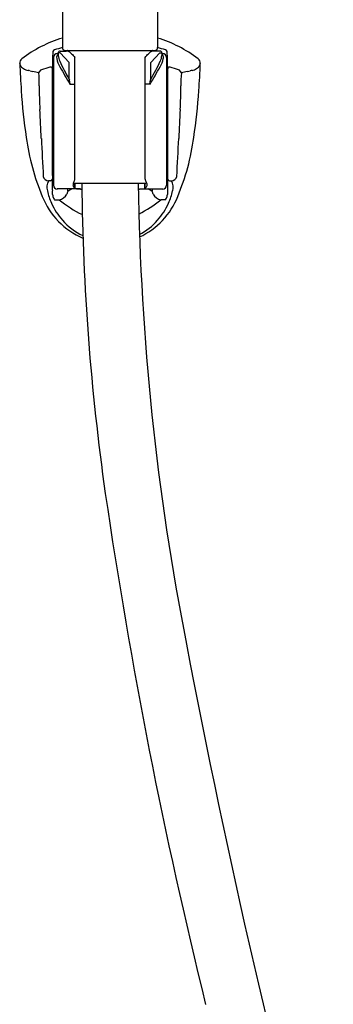
# Model space of a CAD drawing. Extents: x 4549.9 to 4573.2, y 298.3 to 344.1.
# Drawn here: x 4567.1 to 4570.4, y 324.5 to 335 of the extents above; entities that cross this region are included whole.
import ezdxf

# ---------------------------------------------------------------- set-up
doc = ezdxf.new("R2010")
doc.units = 0
doc.header["$LTSCALE"] = 0.64311
doc.layers.get('0').update_dxf_attribs({"color": 255, "linetype": 'CONTINUOUS'})

msp = doc.modelspace()

# ---------------------------------------------------------------- linework, layer by layer
for p, q in [((4567.534, 339.866), (4567.534, 334.68)), ((4568.547, 339.866), (4568.547, 334.68)), ((4567.489, 334.616), (4567.477, 334.616)), ((4567.489, 334.623), (4567.489, 334.597)), ((4567.509, 334.623), (4567.489, 334.623)), ((4567.509, 334.643), (4567.575, 334.643)), ((4567.604, 334.523), (4567.509, 334.623)), ((4567.563, 334.65), (4568.517, 334.65)), ((4567.588, 334.641), (4567.588, 334.643)), ((4568.476, 334.523), (4568.571, 334.623)), ((4568.493, 334.641), (4568.493, 334.643)), ((4568.572, 334.643), (4568.506, 334.643)), ((4568.571, 334.623), (4568.591, 334.623)), ((4568.591, 334.623), (4568.591, 334.597)), ((4568.591, 334.616), (4568.603, 334.616)), ((4567.438, 334.576), (4567.438, 333.214)), ((4567.606, 334.345), (4567.604, 334.523)), ((4567.666, 333.279), (4567.666, 334.575)), ((4568.414, 333.279), (4568.414, 334.575)), ((4568.475, 334.345), (4568.476, 334.523)), ((4568.643, 334.576), (4568.643, 333.214)), ((4567.606, 334.345), (4567.608, 334.336)), ((4567.617, 334.289), (4567.608, 334.336)), ((4567.617, 334.289), (4567.666, 334.289)), ((4568.463, 334.289), (4568.414, 334.289)), ((4568.463, 334.289), (4568.472, 334.336)), ((4568.475, 334.345), (4568.472, 334.336)), ((4567.407, 333.261), (4567.387, 333.261)), ((4568.415, 333.234), (4567.665, 333.234)), ((4567.666, 333.182), (4567.666, 333.234)), ((4567.671, 333.182), (4567.669, 333.234)), ((4568.41, 333.182), (4568.412, 333.234)), ((4568.414, 333.182), (4568.414, 333.234)), ((4568.674, 333.261), (4568.693, 333.261)), ((4567.727, 333.175), (4567.477, 333.175)), ((4567.666, 333.182), (4567.671, 333.182)), ((4568.354, 333.175), (4568.603, 333.175)), ((4568.414, 333.182), (4568.41, 333.182)), ((4567.451, 333.06), (4567.499, 333.06)), ((4568.63, 333.06), (4568.581, 333.06))]:
    msp.add_line(p, q)
for centre, radius, start, end in [((4567.941, 333.453), 1.39, 107.0595, 127.1595), ((4568.139, 333.453), 1.39, 52.8405, 72.9405), ((4577.718, 334.289), 10.293, 178.0568, 179.079), ((4567.48, 334.604), 0.0598, 119.418, 145.1376), ((4567.477, 334.576), 0.0394, 90, 180.0056), ((4568.044, 332.795), 1.953, 105.1352, 107.6811), ((4567.516, 334.575), 0.0441, 126.9998, 194.629), ((4567.509, 334.623), 0.0197, 89.9892, 180), ((4567.662, 334.608), 0.173, 183.8303, 204.9786), ((4567.563, 334.68), 0.0299, 180.6276, 269.7158), ((4567.563, 334.505), 0.138, 79.7699, 85.2069), ((4567.596, 334.644), 0.00787, 122.5014, 182.3859), ((4567.557, 334.543), 0.103, 44.2075, 72.7505), ((4604.169, 366.979), 48.81, 221.534, 221.596), ((4531.912, 366.979), 48.81, 318.404, 318.466), ((4568.523, 334.543), 0.103, 107.2495, 135.7925), ((4568.485, 334.644), 0.00787, 357.6141, 57.4986), ((4568.517, 334.505), 0.138, 94.7931, 100.2301), ((4568.517, 334.68), 0.0299, 270.2842, 359.3724), ((4568.037, 332.795), 1.953, 72.3189, 74.8648), ((4568.572, 334.623), 0.0197, 0, 90.0108), ((4568.419, 334.608), 0.173, 335.0214, 356.1697), ((4568.565, 334.575), 0.0441, 345.371, 53.0002), ((4568.603, 334.576), 0.0394, 359.9944, 90), ((4568.601, 334.604), 0.0598, 34.8624, 60.582), ((4558.362, 334.289), 10.293, 0.921, 1.9432), ((4567.139, 334.513), 0.06, 128.3058, 182.3325), ((4576.837, 334.902), 9.765, 182.2925, 183.9892), ((4567.079, 334.51), 0.00115, 59.8663, 79.3105), ((4567.078, 334.508), 0.00337, 26.1723, 54.3623), ((4567.063, 334.5), 0.0196, 21.6729, 28.8049), ((4567.004, 334.477), 0.0834, 12.1675, 21.0893), ((4567.117, 334.501), 0.0322, 190.1531, 210.411), ((4567.131, 334.51), 0.0493, 211.2409, 228.3448), ((4567.716, 334.605), 0.246, 189.7019, 212.0651), ((4569.234, 335.333), 1.904, 204.7734, 211.2426), ((4566.846, 335.333), 1.904, 328.7574, 335.2266), ((4568.365, 334.605), 0.246, 327.9349, 350.2981), ((4568.941, 334.513), 0.06, 357.6675, 51.6942), ((4568.949, 334.51), 0.0493, 311.6552, 328.7591), ((4559.244, 334.902), 9.765, 356.0108, 357.7075), ((4568.963, 334.501), 0.0322, 329.589, 349.8469), ((4569.077, 334.477), 0.0834, 158.9107, 167.8325), ((4569.017, 334.5), 0.0196, 151.1951, 158.3271), ((4569.003, 334.508), 0.00337, 125.6377, 153.8277), ((4569.002, 334.51), 0.00115, 100.6895, 120.1337), ((4567.21, 334.597), 0.166, 228.0951, 246.2525), ((4567.184, 334.541), 0.105, 246.8854, 261.4047), ((4567.145, 334.301), 0.138, 71.5335, 80.2856), ((4567.259, 334.633), 0.213, 250.7494, 258.8437), ((4567.169, 334.053), 0.375, 72.6576, 82.5398), ((4567.34, 334.388), 0.0633, 117.2063, 159.3524), ((4566.117, 334.288), 1.171, 359.2747, 6.0013), ((4568.349, 331.271), 3.339, 106.5065, 108.11), ((4567.407, 334.454), 0.0196, 2.0838, 108.8954), ((4683.172, 333.917), 115.747, 179.73372, 180.3149), ((4571.431, 336.685), 4.504, 209.3948, 212.1428), ((4564.649, 336.685), 4.504, 327.8572, 330.6052), ((4568.674, 334.454), 0.0196, 71.1046, 177.9162), ((4452.909, 333.917), 115.747, 359.6851, 0.26628), ((4567.732, 331.271), 3.339, 71.89, 73.4935), ((4568.741, 334.388), 0.0633, 20.6476, 62.7937), ((4569.964, 334.288), 1.171, 173.9987, 180.7253), ((4568.912, 334.053), 0.375, 97.4602, 107.3424), ((4568.822, 334.633), 0.213, 281.1563, 289.2506), ((4568.936, 334.301), 0.138, 99.7144, 108.4665), ((4568.897, 334.541), 0.105, 278.5953, 293.1146), ((4568.871, 334.597), 0.166, 293.7475, 311.9049), ((4571.949, 334.264), 4.662, 179.8834, 183.0051), ((4564.132, 334.264), 4.662, 356.9949, 0.1166), ((4573.168, 334.629), 6.087, 183.8344, 188.5578), ((4562.912, 334.629), 6.087, 351.4422, 356.1656), ((4533.652, 332.155), 33.693, 2.6506, 3.1725), ((4602.428, 332.155), 33.693, 176.8275, 177.3494), ((4569.607, 334.055), 2.48, 187.6859, 202.7392), ((4610.849, 335.709), 43.585, 182.6247, 183.1595), ((4525.232, 335.709), 43.585, 356.8405, 357.3753), ((4566.474, 334.055), 2.48, 337.2608, 352.3141), ((4567.388, 333.322), 0.0607, 194.3266, 269.1455), ((4567.499, 333.192), 0.131, 148.0526, 196.3727), ((4567.407, 333.281), 0.0196, 269.7713, 359.6656), ((4561.459, 333.073), 5.971, 1.0898, 1.994), ((4567.714, 333.216), 0.0675, 162.5877, 182.8733), ((4567.806, 333.19), 0.163, 153.6727, 163.5023), ((4567.665, 333.254), 0.0197, 222.0663, 270.055), ((4567.893, 333.15), 0.259, 151.9609, 154.1786), ((4567.649, 333.279), 0.0168, 331.3757, 359.8212), ((4592.705, 333.468), 24.966, 180.5356, 188.1361), ((4595.713, 333.619), 27.375, 180.8042, 191.1428), ((4568.431, 333.279), 0.0168, 180.1788, 208.6243), ((4568.415, 333.254), 0.0197, 269.945, 317.9337), ((4568.188, 333.15), 0.259, 25.8214, 28.0391), ((4568.274, 333.19), 0.163, 16.4977, 26.3273), ((4568.367, 333.216), 0.0675, 357.1267, 17.4123), ((4574.621, 333.073), 5.971, 178.006, 178.9102), ((4568.673, 333.281), 0.0196, 180.3344, 270.2287), ((4568.692, 333.322), 0.0607, 270.8545, 345.6734), ((4568.582, 333.192), 0.131, 343.6273, 31.9474), ((4568.068, 333.315), 0.713, 193.0031, 204.0682), ((4554.546, 332.925), 12.886, 1.0211, 1.1629), ((4549.78, 332.841), 17.652, 0.8664, 1.0166), ((4567.477, 333.214), 0.0394, 179.9755, 270), ((4567.481, 333.17), 0.111, 279.529, 333.3831), ((4568.645, 332.73), 1.134, 158.2766, 159.9149), ((4567.49, 333.157), 0.102, 356.3219, 10.1395), ((4568.191, 332.121), 1.191, 117.7733, 120.2082), ((4567.68, 333.215), 0.034, 183.1416, 212.6822), ((4567.682, 333.217), 0.0363, 214.717, 244.9614), ((4567.708, 333.285), 0.11, 249.9498, 266.0779), ((4567.725, 333.45), 0.275, 264.9428, 270.3723), ((4567.727, 333.649), 0.475, 270.0276, 271.7135), ((4568.354, 333.649), 0.475, 268.4712, 269.9724), ((4568.355, 333.45), 0.275, 269.6277, 275.0572), ((4568.372, 333.285), 0.11, 273.9221, 290.0502), ((4568.399, 333.217), 0.0363, 295.0386, 325.283), ((4568.4, 333.215), 0.034, 327.3178, 356.8584), ((4567.89, 332.121), 1.191, 59.7918, 62.2267), ((4568.591, 333.157), 0.102, 169.8605, 183.6781), ((4567.435, 332.73), 1.134, 20.0851, 21.7234), ((4568.6, 333.17), 0.111, 206.6169, 260.471), ((4568.603, 333.214), 0.0394, 270, 0.0245), ((4586.3, 332.841), 17.652, 178.9834, 179.1336), ((4581.535, 332.925), 12.886, 178.8371, 178.9789), ((4568.012, 333.315), 0.713, 335.9318, 346.9969), ((4568.054, 333.38), 0.787, 201.1251, 247.4874), ((4568.182, 333.39), 0.849, 205.5379, 220.1627), ((4567.484, 333.11), 0.0536, 182.2188, 198.8252), ((4567.538, 333.127), 0.11, 197.9285, 217.3602), ((4568.308, 334.046), 1.275, 230.6369, 243.8279), ((4567.772, 334.046), 1.275, 296.7681, 309.3631), ((4568.027, 333.38), 0.787, 294.5875, 338.8749), ((4567.898, 333.39), 0.849, 319.8373, 334.4621), ((4568.543, 333.127), 0.11, 322.6398, 342.0715), ((4568.596, 333.11), 0.0536, 341.1748, 357.7812), ((4567.988, 333.224), 0.593, 219.9747, 246.4802), ((4568.092, 333.224), 0.593, 296.1117, 320.0253), ((4624.672, 338.233), 57.286, 188.3298, 193.8758), ((4657.407, 345.162), 90.139, 190.76322, 195.18786)]:
    msp.add_arc(centre, radius, start, end)

doc.saveas('drawing.dxf')
